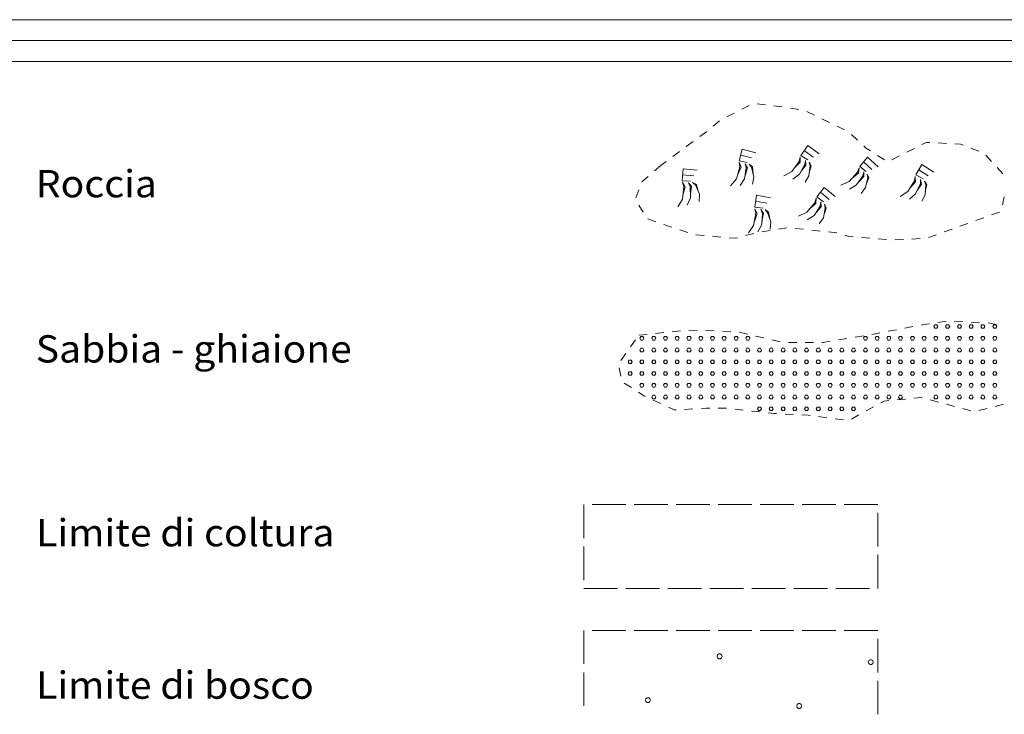
# Model space of a CAD drawing. Extents: x 2590218 to 2595042, y 4499655 to 4503113.
# Drawn here: x 2592756 to 2593049, y 4499873 to 4500080 of the extents above; entities that cross this region are included whole.
import ezdxf

# ---------------------------------------------------------------- set-up
doc = ezdxf.new("R2010")
doc.units = 0
doc.header["$LTSCALE"] = 5
doc.header["$MEASUREMENT"] = 0
doc.linetypes.add('701', pattern=[2.5, 2, -0.5])
for name, color, linetype in [('60600000', 1, 'Continuous'), ('60610000', 1, 'Continuous'), ('60700000', 16, 'Continuous'), ('70100000', 1, '701'), ('A0180000', 2, 'Continuous'), ('C1', 1, 'Continuous'), ('C4', 8, 'Continuous'), ('C6070000', 1, 'Continuous'), ('C7140000', 1, 'Continuous')]:
    doc.layers.add(name, color=color, linetype=linetype)
doc.styles.add('SIMPLEX', font='simplex.shx', dxfattribs={"width": 1.05})

msp = doc.modelspace()

# ---------------------------------------------------------------- linework, layer by layer
at = {"layer": '60600000', "linetype": 'Continuous', "lineweight": 0, "flags": 128}
for points in [[(2592973.06, 4500054.43), (2592970.82, 4500053.32)], [(2592977.88, 4500054.67), (2592975.39, 4500054.98)], [(2592982.84, 4500054.06), (2592980.36, 4500054.37)], [(2592968.58, 4500052.2), (2592966.34, 4500051.09)], [(2592987.77, 4500053.27), (2592985.31, 4500053.67)], [(2592992.43, 4500051.58), (2592990.18, 4500052.67)], [(2592964.2, 4500049.82), (2592962.27, 4500048.24)], [(2592996.93, 4500049.4), (2592994.68, 4500050.49)], [(2593001.43, 4500047.22), (2592999.18, 4500048.31)], [(2592960.33, 4500046.66), (2592960.3, 4500046.63), (2592958.32, 4500045.17)], [(2593005.29, 4500044.12), (2593003.48, 4500045.84)], [(2592956.31, 4500043.69), (2592954.3, 4500042.2)], [(2593009.12, 4500040.94), (2593007.68, 4500041.87), (2593007.11, 4500042.41)], [(2593026.77, 4500043.41), (2593025.82, 4500043.46), (2593024.44, 4500042.77)], [(2593031.76, 4500043.15), (2593029.27, 4500043.28)], [(2593036.7, 4500042.63), (2593035.9, 4500042.93), (2593034.26, 4500043.02)], [(2592952.29, 4500040.72), (2592950.28, 4500039.23)], [(2593013.32, 4500038.22), (2593011.22, 4500039.58)], [(2593017.73, 4500039.4), (2593015.5, 4500038.28)], [(2593022.2, 4500041.64), (2593019.97, 4500040.52)], [(2593041.38, 4500040.87), (2593039.04, 4500041.75)], [(2593045.16, 4500037.8), (2593043.5, 4500039.67)], [(2592946.7, 4500036.58), (2592944.8, 4500034.95)], [(2592948.27, 4500037.74), (2592946.7, 4500036.58)], [(2593048.48, 4500034.06), (2593046.82, 4500035.93)], [(2592942.9, 4500033.32), (2592941.15, 4500031.82), (2592941.08, 4500031.64)], [(2592940.19, 4500029.3), (2592939.3, 4500026.97)], [(2592940.19, 4500024.79), (2592941.48, 4500022.65)], [(2593048.41, 4500024.81), (2593048.93, 4500027.25)], [(2593045.19, 4500021.84), (2593047.55, 4500022.67)], [(2592942.87, 4500020.63), (2592945.23, 4500019.81)], [(2592947.59, 4500018.98), (2592948.71, 4500018.59), (2592949.96, 4500018.18)], [(2593035.77, 4500018.48), (2593038.12, 4500019.33)], [(2593040.48, 4500020.18), (2593041.94, 4500020.71), (2593042.83, 4500021.02)], [(2592952.34, 4500017.4), (2592954.71, 4500016.62)], [(2592957.1, 4500015.91), (2592959.59, 4500015.7)], [(2592971.95, 4500015.69), (2592974.37, 4500016.33)], [(2592976.83, 4500016.79), (2592979.29, 4500017.2)], [(2592981.76, 4500017.61), (2592984.23, 4500018.02)], [(2592986.71, 4500017.83), (2592989.2, 4500017.57)], [(2592991.68, 4500017.3), (2592994.17, 4500017.04)], [(2592996.65, 4500016.78), (2592999.14, 4500016.52)], [(2593001.52, 4500015.8), (2593002.64, 4500015.41), (2593003.95, 4500015.3)], [(2593026.37, 4500015.08), (2593028.72, 4500015.93)], [(2593031.07, 4500016.78), (2593033.42, 4500017.63)], [(2592962.08, 4500015.48), (2592964.57, 4500015.26)], [(2592967.06, 4500015.04), (2592968.87, 4500014.88), (2592969.53, 4500015.06)], [(2593006.45, 4500015.09), (2593008.94, 4500014.88)], [(2593011.43, 4500014.68), (2593013.92, 4500014.47)], [(2593016.41, 4500014.41), (2593018.91, 4500014.54)], [(2593021.41, 4500014.66), (2593023.9, 4500014.79)]]:
    msp.add_lwpolyline(points, dxfattribs=at)
at = {"layer": '60610000', "linetype": 'Continuous', "lineweight": 0, "flags": 128}
for points in [[(2592993.82, 4500040.02), (2592990.45, 4500042.5), (2592988.41, 4500039.56), (2592990.48, 4500038.22)], [(2592974.96, 4500040.33), (2592970.94, 4500041.46), (2592970.06, 4500037.99), (2592972.46, 4500037.46)], [(2592970.49, 4500039.69), (2592973.69, 4500038.8)], [(2592989.41, 4500040.99), (2592992.1, 4500039.03)], [(2592970.04, 4500037.52), (2592970.24, 4500036.16), (2592969.21, 4500032.58), (2592967.49, 4500030.52)], [(2592970.04, 4500037.52), (2592970.6, 4500036.03), (2592969.53, 4500033.7)], [(2592971.82, 4500037.1), (2592972.14, 4500035.9), (2592971.62, 4500032.6), (2592970.3, 4500030.56)], [(2592971.82, 4500037.1), (2592972.48, 4500035.83), (2592971.78, 4500033.63)], [(2592973.03, 4500036.95), (2592973.72, 4500036.07), (2592974.41, 4500033.13), (2592974.02, 4500031)], [(2592973.03, 4500036.95), (2592974.02, 4500036.12), (2592974.2, 4500034.06)], [(2592988.23, 4500039.12), (2592987.94, 4500037.78), (2592985.72, 4500034.79), (2592983.38, 4500033.46)], [(2592989.74, 4500038.1), (2592989.63, 4500036.87), (2592987.98, 4500033.96), (2592986.04, 4500032.51)], [(2592988.23, 4500039.12), (2592988.23, 4500037.53), (2592986.42, 4500035.73)], [(2592989.74, 4500038.1), (2592989.92, 4500036.68), (2592988.5, 4500034.87)], [(2592990.83, 4500037.54), (2592991.16, 4500036.48), (2592990.78, 4500033.48), (2592989.67, 4500031.62)], [(2592990.83, 4500037.54), (2592991.46, 4500036.42), (2592990.9, 4500034.42)], [(2593011.37, 4500036.18), (2593008.28, 4500039), (2593005.94, 4500036.29), (2593007.85, 4500034.74)], [(2593007.08, 4500037.61), (2593009.55, 4500035.38)], [(2593027.97, 4500034.6), (2593024.44, 4500036.84), (2593022.6, 4500033.76), (2593024.76, 4500032.57)], [(2592957.5, 4500035.16), (2592953.34, 4500035.59), (2592953.06, 4500032.02), (2592955.52, 4500031.91)], [(2592953.19, 4500033.76), (2592956.51, 4500033.44)], [(2593005.71, 4500035.87), (2593005.28, 4500034.57), (2593002.76, 4500031.83), (2593000.3, 4500030.75)], [(2593007.11, 4500034.7), (2593006.87, 4500033.49), (2593004.92, 4500030.76), (2593002.84, 4500029.53)], [(2593005.71, 4500035.87), (2593005.54, 4500034.29), (2593003.55, 4500032.69)], [(2593007.11, 4500034.7), (2593007.13, 4500033.27), (2593005.53, 4500031.62)], [(2593008.13, 4500034.02), (2593008.35, 4500032.93), (2593007.66, 4500029.99), (2593006.35, 4500028.26)], [(2593008.13, 4500034.02), (2593008.65, 4500032.84), (2593007.88, 4500030.92)], [(2593023.5, 4500035.27), (2593026.32, 4500033.49)], [(2592953.13, 4500031.55), (2592953.56, 4500030.25), (2592953.16, 4500026.55), (2592951.81, 4500024.22)], [(2592953.13, 4500031.55), (2592953.93, 4500030.18), (2592953.28, 4500027.71)], [(2592954.95, 4500031.44), (2592955.48, 4500030.32), (2592955.52, 4500026.97), (2592954.58, 4500024.74)], [(2592954.95, 4500031.44), (2592955.82, 4500030.3), (2592955.51, 4500028.02)], [(2592956.17, 4500031.5), (2592957, 4500030.76), (2592958.19, 4500027.98), (2592958.17, 4500025.81)], [(2592956.17, 4500031.5), (2592957.29, 4500030.86), (2592957.81, 4500028.85)], [(2593022.45, 4500033.31), (2593022.25, 4500031.96), (2593020.24, 4500028.82), (2593018, 4500027.34)], [(2593024.03, 4500032.4), (2593024, 4500031.17), (2593022.55, 4500028.15), (2593020.72, 4500026.57)], [(2593022.45, 4500033.31), (2593022.56, 4500031.73), (2593020.88, 4500029.8)], [(2593024.03, 4500032.4), (2593024.3, 4500031), (2593023.01, 4500029.09)], [(2593025.16, 4500031.91), (2593025.56, 4500030.88), (2593025.39, 4500027.86), (2593024.4, 4500025.93)], [(2593025.16, 4500031.91), (2593025.87, 4500030.84), (2593025.44, 4500028.81)], [(2592979.35, 4500026.96), (2592975.23, 4500027.71), (2592974.68, 4500024.17), (2592977.13, 4500023.87)], [(2592998.57, 4500027.34), (2592995.36, 4500030.03), (2592993.13, 4500027.23), (2592995.11, 4500025.76)], [(2592994.22, 4500028.6), (2592996.78, 4500026.47)], [(2592974.95, 4500025.9), (2592978.23, 4500025.32)], [(2592992.92, 4500026.8), (2592992.55, 4500025.48), (2592990.14, 4500022.64), (2592987.72, 4500021.47)], [(2592994.37, 4500025.69), (2592994.18, 4500024.47), (2592992.34, 4500021.67), (2592990.31, 4500020.35)], [(2592992.92, 4500026.8), (2592992.82, 4500025.22), (2592990.9, 4500023.53)], [(2592994.37, 4500025.69), (2592994.45, 4500024.26), (2592992.92, 4500022.54)], [(2592995.42, 4500025.06), (2592995.68, 4500023.98), (2592995.11, 4500021.01), (2592993.88, 4500019.22)], [(2592995.42, 4500025.06), (2592995.98, 4500023.9), (2592995.29, 4500021.94)], [(2592974.71, 4500023.7), (2592975.04, 4500022.37), (2592974.35, 4500018.71), (2592972.83, 4500016.49)], [(2592974.71, 4500023.7), (2592975.4, 4500022.27), (2592974.57, 4500019.86)], [(2592976.52, 4500023.45), (2592976.96, 4500022.29), (2592976.74, 4500018.95), (2592975.63, 4500016.8)], [(2592976.52, 4500023.45), (2592977.29, 4500022.25), (2592976.81, 4500020)], [(2592977.74, 4500023.42), (2592978.51, 4500022.61), (2592979.48, 4500019.75), (2592979.29, 4500017.58)], [(2592977.74, 4500023.42), (2592978.8, 4500022.69), (2592979.17, 4500020.65)]]:
    msp.add_lwpolyline(points, dxfattribs=at)
at = {"layer": '60700000', "linetype": 'Continuous', "lineweight": 0, "flags": 128}
for points in [[(2593024.22, 4499989.04), (2593024.81, 4499989.15), (2593026.69, 4499989.44)], [(2593029.16, 4499989.81), (2593031.64, 4499990.18)], [(2593034.13, 4499990.11), (2593036.63, 4499990)], [(2593039.13, 4499989.89), (2593041.62, 4499989.78)], [(2593044.12, 4499989.65), (2593046.58, 4499989.2)], [(2592945.12, 4499986.52), (2592947.6, 4499986.79)], [(2592950.09, 4499987.06), (2592952.57, 4499987.33)], [(2592955.06, 4499987.55), (2592957.56, 4499987.46)], [(2592960.05, 4499987.37), (2592962.55, 4499987.28)], [(2592965.05, 4499987.19), (2592967.55, 4499987.1)], [(2592970.03, 4499986.88), (2592972.47, 4499986.32)], [(2593009.49, 4499986.23), (2593011.95, 4499986.7)], [(2593014.4, 4499987.17), (2593016.86, 4499987.63)], [(2593019.31, 4499988.1), (2593021.77, 4499988.57)], [(2592937.72, 4499982.58), (2592939.17, 4499984.62)], [(2592940.14, 4499985.98), (2592942.63, 4499986.25)], [(2592974.9, 4499985.75), (2592977.33, 4499985.18)], [(2592979.77, 4499984.61), (2592982.2, 4499984.04)], [(2592984.68, 4499983.86), (2592987.18, 4499983.86)], [(2592989.68, 4499983.86), (2592992.18, 4499983.86)], [(2592994.68, 4499983.86), (2592995.08, 4499983.86), (2592997.16, 4499984.2)], [(2592999.62, 4499984.6), (2593002.09, 4499984.99)], [(2593004.56, 4499985.39), (2593007.03, 4499985.79)], [(2592934.81, 4499978.52), (2592936.27, 4499980.55)], [(2592934.8, 4499973.81), (2592934.33, 4499976.27)], [(2592937.94, 4499970.39), (2592935.84, 4499971.74)], [(2592942.18, 4499967.74), (2592941.66, 4499967.99), (2592940.04, 4499969.03)], [(2592946.71, 4499965.63), (2592944.45, 4499966.68)], [(2593014.58, 4499966.53), (2593013.22, 4499966.4), (2593012.22, 4499965.85)], [(2593019.55, 4499967), (2593017.07, 4499966.77)], [(2593024.52, 4499967.4), (2593024.31, 4499967.46), (2593022.04, 4499967.24)], [(2593029.35, 4499966.09), (2593026.94, 4499966.74)], [(2592951.3, 4499963.78), (2592950.73, 4499963.75), (2592948.98, 4499964.57)], [(2592956.29, 4499964.06), (2592953.79, 4499963.92)], [(2592961.28, 4499964.28), (2592960.3, 4499964.28), (2592958.78, 4499964.2)], [(2592966.28, 4499964.24), (2592965.85, 4499964.28), (2592963.78, 4499964.28)], [(2592971.25, 4499963.7), (2592968.76, 4499963.97)], [(2592976.22, 4499963.16), (2592973.73, 4499963.43)], [(2593010.03, 4499964.65), (2593007.84, 4499963.44)], [(2593034.18, 4499964.78), (2593031.76, 4499965.44)], [(2593039, 4499963.47), (2593036.59, 4499964.13)], [(2593043.85, 4499964.2), (2593041.42, 4499963.6)], [(2593048.7, 4499965.42), (2593046.27, 4499964.81)], [(2592981.19, 4499962.66), (2592980.46, 4499962.69), (2592978.71, 4499962.89)], [(2592986.19, 4499962.39), (2592983.69, 4499962.52)], [(2592991.18, 4499962.08), (2592990.54, 4499962.17), (2592988.68, 4499962.26)], [(2592996.13, 4499961.43), (2592993.65, 4499961.76)], [(2593001.09, 4499960.78), (2592998.61, 4499961.11)], [(2593005.65, 4499962.24), (2593003.46, 4499961.03)]]:
    msp.add_lwpolyline(points, dxfattribs=at)
at = {"layer": '70100000', "linetype": 'Continuous', "lineweight": 0, "flags": 128}
for points in [[(2592923.79, 4499935.58), (2592923.79, 4499925.57)], [(2592936.29, 4499935.58), (2592926.29, 4499935.58)], [(2592948.79, 4499935.58), (2592938.79, 4499935.58)], [(2592961.29, 4499935.58), (2592951.29, 4499935.58)], [(2592973.79, 4499935.58), (2592963.79, 4499935.58)], [(2592986.29, 4499935.58), (2592976.29, 4499935.58)], [(2592998.79, 4499935.58), (2592988.79, 4499935.58)], [(2593011.29, 4499935.58), (2593011.29, 4499935.58), (2593001.29, 4499935.58)], [(2593011.29, 4499923.08), (2593011.29, 4499933.08)], [(2592923.79, 4499923.07), (2592923.79, 4499913.07)], [(2593011.29, 4499910.58), (2593011.29, 4499910.58), (2593011.29, 4499920.58)], [(2592923.79, 4499910.57), (2592923.79, 4499910.58), (2592933.79, 4499910.58)], [(2592936.29, 4499910.58), (2592946.29, 4499910.58)], [(2592948.79, 4499910.58), (2592958.79, 4499910.58)], [(2592961.29, 4499910.58), (2592971.29, 4499910.58)], [(2592973.79, 4499910.58), (2592983.79, 4499910.58)], [(2592986.29, 4499910.58), (2592996.29, 4499910.58)], [(2592998.79, 4499910.58), (2593008.79, 4499910.58)], [(2592923.79, 4499898.08), (2592923.79, 4499888.07)], [(2592936.29, 4499898.08), (2592926.29, 4499898.08)], [(2592948.79, 4499898.08), (2592938.79, 4499898.08)], [(2592961.29, 4499898.08), (2592951.29, 4499898.08)], [(2592973.79, 4499898.08), (2592963.79, 4499898.08)], [(2592986.29, 4499898.08), (2592976.29, 4499898.08)], [(2592998.79, 4499898.08), (2592988.79, 4499898.08)], [(2593011.29, 4499898.08), (2593011.29, 4499898.08), (2593001.29, 4499898.08)], [(2593011.29, 4499885.58), (2593011.29, 4499895.58)], [(2592923.79, 4499885.57), (2592923.79, 4499875.57)], [(2593011.29, 4499873.08), (2593011.29, 4499883.08)]]:
    msp.add_lwpolyline(points, dxfattribs=at)
at = {"layer": 'C1', "linetype": 'Continuous', "lineweight": 0}
for p, q in [((2590324, 4500080), (2593979.2, 4500080)), ((2590311.5, 4500067.5), (2593991.7, 4500067.5))]:
    msp.add_line(p, q, dxfattribs=at)
at = {"layer": 'C4', "linetype": 'Continuous', "lineweight": 0}
msp.add_line((2590317.75, 4500073.75), (2593985.45, 4500073.75), dxfattribs=at)
at = {"layer": 'C6070000', "linetype": 'Continuous', "lineweight": 0, "flags": 128}
for points in [[(2593029.2, 4499988.58), (2593028.9, 4499989.1), (2593028.3, 4499989.1), (2593028, 4499988.58), (2593028.3, 4499988.06), (2593028.9, 4499988.06), (2593029.2, 4499988.58)], [(2593032.7, 4499988.58), (2593032.4, 4499989.1), (2593031.8, 4499989.1), (2593031.5, 4499988.58), (2593031.8, 4499988.06), (2593032.4, 4499988.06), (2593032.7, 4499988.58)], [(2593036.2, 4499988.58), (2593035.9, 4499989.1), (2593035.3, 4499989.1), (2593035, 4499988.58), (2593035.3, 4499988.06), (2593035.9, 4499988.06), (2593036.2, 4499988.58)], [(2593039.7, 4499988.58), (2593039.4, 4499989.1), (2593038.8, 4499989.1), (2593038.5, 4499988.58), (2593038.8, 4499988.06), (2593039.4, 4499988.06), (2593039.7, 4499988.58)], [(2593043.2, 4499988.58), (2593042.9, 4499989.1), (2593042.3, 4499989.1), (2593042, 4499988.58), (2593042.3, 4499988.06), (2593042.9, 4499988.06), (2593043.2, 4499988.58)], [(2593046.7, 4499988.58), (2593046.4, 4499989.1), (2593045.8, 4499989.1), (2593045.5, 4499988.58), (2593045.8, 4499988.06), (2593046.4, 4499988.06), (2593046.7, 4499988.58)], [(2592941.7, 4499985.08), (2592941.4, 4499985.6), (2592940.8, 4499985.6), (2592940.5, 4499985.08), (2592940.8, 4499984.56), (2592941.4, 4499984.56), (2592941.7, 4499985.08)], [(2592945.2, 4499985.08), (2592944.9, 4499985.6), (2592944.3, 4499985.6), (2592944, 4499985.08), (2592944.3, 4499984.56), (2592944.9, 4499984.56), (2592945.2, 4499985.08)], [(2592948.7, 4499985.08), (2592948.4, 4499985.6), (2592947.8, 4499985.6), (2592947.5, 4499985.08), (2592947.8, 4499984.56), (2592948.4, 4499984.56), (2592948.7, 4499985.08)], [(2592952.2, 4499985.08), (2592951.9, 4499985.6), (2592951.3, 4499985.6), (2592951, 4499985.08), (2592951.3, 4499984.56), (2592951.9, 4499984.56), (2592952.2, 4499985.08)], [(2592955.7, 4499985.08), (2592955.4, 4499985.6), (2592954.8, 4499985.6), (2592954.5, 4499985.08), (2592954.8, 4499984.56), (2592955.4, 4499984.56), (2592955.7, 4499985.08)], [(2592959.2, 4499985.08), (2592958.9, 4499985.6), (2592958.3, 4499985.6), (2592958, 4499985.08), (2592958.3, 4499984.56), (2592958.9, 4499984.56), (2592959.2, 4499985.08)], [(2592962.7, 4499985.08), (2592962.4, 4499985.6), (2592961.8, 4499985.6), (2592961.5, 4499985.08), (2592961.8, 4499984.56), (2592962.4, 4499984.56), (2592962.7, 4499985.08)], [(2592966.2, 4499985.08), (2592965.9, 4499985.6), (2592965.3, 4499985.6), (2592965, 4499985.08), (2592965.3, 4499984.56), (2592965.9, 4499984.56), (2592966.2, 4499985.08)], [(2592969.7, 4499985.08), (2592969.4, 4499985.6), (2592968.8, 4499985.6), (2592968.5, 4499985.08), (2592968.8, 4499984.56), (2592969.4, 4499984.56), (2592969.7, 4499985.08)], [(2592973.2, 4499985.08), (2592972.9, 4499985.6), (2592972.3, 4499985.6), (2592972, 4499985.08), (2592972.3, 4499984.56), (2592972.9, 4499984.56), (2592973.2, 4499985.08)], [(2593008.2, 4499985.08), (2593007.9, 4499985.6), (2593007.3, 4499985.6), (2593007, 4499985.08), (2593007.3, 4499984.56), (2593007.9, 4499984.56), (2593008.2, 4499985.08)], [(2593011.7, 4499985.08), (2593011.4, 4499985.6), (2593010.8, 4499985.6), (2593010.5, 4499985.08), (2593010.8, 4499984.56), (2593011.4, 4499984.56), (2593011.7, 4499985.08)], [(2593015.2, 4499985.08), (2593014.9, 4499985.6), (2593014.3, 4499985.6), (2593014, 4499985.08), (2593014.3, 4499984.56), (2593014.9, 4499984.56), (2593015.2, 4499985.08)], [(2593018.7, 4499985.08), (2593018.4, 4499985.6), (2593017.8, 4499985.6), (2593017.5, 4499985.08), (2593017.8, 4499984.56), (2593018.4, 4499984.56), (2593018.7, 4499985.08)], [(2593022.2, 4499985.08), (2593021.9, 4499985.6), (2593021.3, 4499985.6), (2593021, 4499985.08), (2593021.3, 4499984.56), (2593021.9, 4499984.56), (2593022.2, 4499985.08)], [(2593025.7, 4499985.08), (2593025.4, 4499985.6), (2593024.8, 4499985.6), (2593024.5, 4499985.08), (2593024.8, 4499984.56), (2593025.4, 4499984.56), (2593025.7, 4499985.08)], [(2593029.2, 4499985.08), (2593028.9, 4499985.6), (2593028.3, 4499985.6), (2593028, 4499985.08), (2593028.3, 4499984.56), (2593028.9, 4499984.56), (2593029.2, 4499985.08)], [(2593032.7, 4499985.08), (2593032.4, 4499985.6), (2593031.8, 4499985.6), (2593031.5, 4499985.08), (2593031.8, 4499984.56), (2593032.4, 4499984.56), (2593032.7, 4499985.08)], [(2593036.2, 4499985.08), (2593035.9, 4499985.6), (2593035.3, 4499985.6), (2593035, 4499985.08), (2593035.3, 4499984.56), (2593035.9, 4499984.56), (2593036.2, 4499985.08)], [(2593039.7, 4499985.08), (2593039.4, 4499985.6), (2593038.8, 4499985.6), (2593038.5, 4499985.08), (2593038.8, 4499984.56), (2593039.4, 4499984.56), (2593039.7, 4499985.08)], [(2593043.2, 4499985.08), (2593042.9, 4499985.6), (2593042.3, 4499985.6), (2593042, 4499985.08), (2593042.3, 4499984.56), (2593042.9, 4499984.56), (2593043.2, 4499985.08)], [(2593046.7, 4499985.08), (2593046.4, 4499985.6), (2593045.8, 4499985.6), (2593045.5, 4499985.08), (2593045.8, 4499984.56), (2593046.4, 4499984.56), (2593046.7, 4499985.08)], [(2592941.7, 4499981.58), (2592941.4, 4499982.1), (2592940.8, 4499982.1), (2592940.5, 4499981.58), (2592940.8, 4499981.06), (2592941.4, 4499981.06), (2592941.7, 4499981.58)], [(2592945.2, 4499981.58), (2592944.9, 4499982.1), (2592944.3, 4499982.1), (2592944, 4499981.58), (2592944.3, 4499981.06), (2592944.9, 4499981.06), (2592945.2, 4499981.58)], [(2592948.7, 4499981.58), (2592948.4, 4499982.1), (2592947.8, 4499982.1), (2592947.5, 4499981.58), (2592947.8, 4499981.06), (2592948.4, 4499981.06), (2592948.7, 4499981.58)], [(2592952.2, 4499981.58), (2592951.9, 4499982.1), (2592951.3, 4499982.1), (2592951, 4499981.58), (2592951.3, 4499981.06), (2592951.9, 4499981.06), (2592952.2, 4499981.58)], [(2592955.7, 4499981.58), (2592955.4, 4499982.1), (2592954.8, 4499982.1), (2592954.5, 4499981.58), (2592954.8, 4499981.06), (2592955.4, 4499981.06), (2592955.7, 4499981.58)], [(2592959.2, 4499981.58), (2592958.9, 4499982.1), (2592958.3, 4499982.1), (2592958, 4499981.58), (2592958.3, 4499981.06), (2592958.9, 4499981.06), (2592959.2, 4499981.58)], [(2592962.7, 4499981.58), (2592962.4, 4499982.1), (2592961.8, 4499982.1), (2592961.5, 4499981.58), (2592961.8, 4499981.06), (2592962.4, 4499981.06), (2592962.7, 4499981.58)], [(2592966.2, 4499981.58), (2592965.9, 4499982.1), (2592965.3, 4499982.1), (2592965, 4499981.58), (2592965.3, 4499981.06), (2592965.9, 4499981.06), (2592966.2, 4499981.58)], [(2592969.7, 4499981.58), (2592969.4, 4499982.1), (2592968.8, 4499982.1), (2592968.5, 4499981.58), (2592968.8, 4499981.06), (2592969.4, 4499981.06), (2592969.7, 4499981.58)], [(2592973.2, 4499981.58), (2592972.9, 4499982.1), (2592972.3, 4499982.1), (2592972, 4499981.58), (2592972.3, 4499981.06), (2592972.9, 4499981.06), (2592973.2, 4499981.58)], [(2592976.7, 4499981.58), (2592976.4, 4499982.1), (2592975.8, 4499982.1), (2592975.5, 4499981.58), (2592975.8, 4499981.06), (2592976.4, 4499981.06), (2592976.7, 4499981.58)], [(2592980.2, 4499981.58), (2592979.9, 4499982.1), (2592979.3, 4499982.1), (2592979, 4499981.58), (2592979.3, 4499981.06), (2592979.9, 4499981.06), (2592980.2, 4499981.58)], [(2592983.7, 4499981.58), (2592983.4, 4499982.1), (2592982.8, 4499982.1), (2592982.5, 4499981.58), (2592982.8, 4499981.06), (2592983.4, 4499981.06), (2592983.7, 4499981.58)], [(2592987.2, 4499981.58), (2592986.9, 4499982.1), (2592986.3, 4499982.1), (2592986, 4499981.58), (2592986.3, 4499981.06), (2592986.9, 4499981.06), (2592987.2, 4499981.58)], [(2592990.7, 4499981.58), (2592990.4, 4499982.1), (2592989.8, 4499982.1), (2592989.5, 4499981.58), (2592989.8, 4499981.06), (2592990.4, 4499981.06), (2592990.7, 4499981.58)], [(2592994.2, 4499981.58), (2592993.9, 4499982.1), (2592993.3, 4499982.1), (2592993, 4499981.58), (2592993.3, 4499981.06), (2592993.9, 4499981.06), (2592994.2, 4499981.58)], [(2592997.7, 4499981.58), (2592997.4, 4499982.1), (2592996.8, 4499982.1), (2592996.5, 4499981.58), (2592996.8, 4499981.06), (2592997.4, 4499981.06), (2592997.7, 4499981.58)], [(2593001.2, 4499981.58), (2593000.9, 4499982.1), (2593000.3, 4499982.1), (2593000, 4499981.58), (2593000.3, 4499981.06), (2593000.9, 4499981.06), (2593001.2, 4499981.58)], [(2593004.7, 4499981.58), (2593004.4, 4499982.1), (2593003.8, 4499982.1), (2593003.5, 4499981.58), (2593003.8, 4499981.06), (2593004.4, 4499981.06), (2593004.7, 4499981.58)], [(2593008.2, 4499981.58), (2593007.9, 4499982.1), (2593007.3, 4499982.1), (2593007, 4499981.58), (2593007.3, 4499981.06), (2593007.9, 4499981.06), (2593008.2, 4499981.58)], [(2593011.7, 4499981.58), (2593011.4, 4499982.1), (2593010.8, 4499982.1), (2593010.5, 4499981.58), (2593010.8, 4499981.06), (2593011.4, 4499981.06), (2593011.7, 4499981.58)], [(2593015.2, 4499981.58), (2593014.9, 4499982.1), (2593014.3, 4499982.1), (2593014, 4499981.58), (2593014.3, 4499981.06), (2593014.9, 4499981.06), (2593015.2, 4499981.58)], [(2593018.7, 4499981.58), (2593018.4, 4499982.1), (2593017.8, 4499982.1), (2593017.5, 4499981.58), (2593017.8, 4499981.06), (2593018.4, 4499981.06), (2593018.7, 4499981.58)], [(2593022.2, 4499981.58), (2593021.9, 4499982.1), (2593021.3, 4499982.1), (2593021, 4499981.58), (2593021.3, 4499981.06), (2593021.9, 4499981.06), (2593022.2, 4499981.58)], [(2593025.7, 4499981.58), (2593025.4, 4499982.1), (2593024.8, 4499982.1), (2593024.5, 4499981.58), (2593024.8, 4499981.06), (2593025.4, 4499981.06), (2593025.7, 4499981.58)], [(2593029.2, 4499981.58), (2593028.9, 4499982.1), (2593028.3, 4499982.1), (2593028, 4499981.58), (2593028.3, 4499981.06), (2593028.9, 4499981.06), (2593029.2, 4499981.58)], [(2593032.7, 4499981.58), (2593032.4, 4499982.1), (2593031.8, 4499982.1), (2593031.5, 4499981.58), (2593031.8, 4499981.06), (2593032.4, 4499981.06), (2593032.7, 4499981.58)], [(2593036.2, 4499981.58), (2593035.9, 4499982.1), (2593035.3, 4499982.1), (2593035, 4499981.58), (2593035.3, 4499981.06), (2593035.9, 4499981.06), (2593036.2, 4499981.58)], [(2593039.7, 4499981.58), (2593039.4, 4499982.1), (2593038.8, 4499982.1), (2593038.5, 4499981.58), (2593038.8, 4499981.06), (2593039.4, 4499981.06), (2593039.7, 4499981.58)], [(2593043.2, 4499981.58), (2593042.9, 4499982.1), (2593042.3, 4499982.1), (2593042, 4499981.58), (2593042.3, 4499981.06), (2593042.9, 4499981.06), (2593043.2, 4499981.58)], [(2593046.7, 4499981.58), (2593046.4, 4499982.1), (2593045.8, 4499982.1), (2593045.5, 4499981.58), (2593045.8, 4499981.06), (2593046.4, 4499981.06), (2593046.7, 4499981.58)], [(2592938.2, 4499978.08), (2592937.9, 4499978.6), (2592937.3, 4499978.6), (2592937, 4499978.08), (2592937.3, 4499977.56), (2592937.9, 4499977.56), (2592938.2, 4499978.08)], [(2592941.7, 4499978.08), (2592941.4, 4499978.6), (2592940.8, 4499978.6), (2592940.5, 4499978.08), (2592940.8, 4499977.56), (2592941.4, 4499977.56), (2592941.7, 4499978.08)], [(2592945.2, 4499978.08), (2592944.9, 4499978.6), (2592944.3, 4499978.6), (2592944, 4499978.08), (2592944.3, 4499977.56), (2592944.9, 4499977.56), (2592945.2, 4499978.08)], [(2592948.7, 4499978.08), (2592948.4, 4499978.6), (2592947.8, 4499978.6), (2592947.5, 4499978.08), (2592947.8, 4499977.56), (2592948.4, 4499977.56), (2592948.7, 4499978.08)], [(2592952.2, 4499978.08), (2592951.9, 4499978.6), (2592951.3, 4499978.6), (2592951, 4499978.08), (2592951.3, 4499977.56), (2592951.9, 4499977.56), (2592952.2, 4499978.08)], [(2592955.7, 4499978.08), (2592955.4, 4499978.6), (2592954.8, 4499978.6), (2592954.5, 4499978.08), (2592954.8, 4499977.56), (2592955.4, 4499977.56), (2592955.7, 4499978.08)], [(2592959.2, 4499978.08), (2592958.9, 4499978.6), (2592958.3, 4499978.6), (2592958, 4499978.08), (2592958.3, 4499977.56), (2592958.9, 4499977.56), (2592959.2, 4499978.08)], [(2592962.7, 4499978.08), (2592962.4, 4499978.6), (2592961.8, 4499978.6), (2592961.5, 4499978.08), (2592961.8, 4499977.56), (2592962.4, 4499977.56), (2592962.7, 4499978.08)], [(2592966.2, 4499978.08), (2592965.9, 4499978.6), (2592965.3, 4499978.6), (2592965, 4499978.08), (2592965.3, 4499977.56), (2592965.9, 4499977.56), (2592966.2, 4499978.08)], [(2592969.7, 4499978.08), (2592969.4, 4499978.6), (2592968.8, 4499978.6), (2592968.5, 4499978.08), (2592968.8, 4499977.56), (2592969.4, 4499977.56), (2592969.7, 4499978.08)], [(2592973.2, 4499978.08), (2592972.9, 4499978.6), (2592972.3, 4499978.6), (2592972, 4499978.08), (2592972.3, 4499977.56), (2592972.9, 4499977.56), (2592973.2, 4499978.08)], [(2592976.7, 4499978.08), (2592976.4, 4499978.6), (2592975.8, 4499978.6), (2592975.5, 4499978.08), (2592975.8, 4499977.56), (2592976.4, 4499977.56), (2592976.7, 4499978.08)], [(2592980.2, 4499978.08), (2592979.9, 4499978.6), (2592979.3, 4499978.6), (2592979, 4499978.08), (2592979.3, 4499977.56), (2592979.9, 4499977.56), (2592980.2, 4499978.08)], [(2592983.7, 4499978.08), (2592983.4, 4499978.6), (2592982.8, 4499978.6), (2592982.5, 4499978.08), (2592982.8, 4499977.56), (2592983.4, 4499977.56), (2592983.7, 4499978.08)], [(2592987.2, 4499978.08), (2592986.9, 4499978.6), (2592986.3, 4499978.6), (2592986, 4499978.08), (2592986.3, 4499977.56), (2592986.9, 4499977.56), (2592987.2, 4499978.08)], [(2592990.7, 4499978.08), (2592990.4, 4499978.6), (2592989.8, 4499978.6), (2592989.5, 4499978.08), (2592989.8, 4499977.56), (2592990.4, 4499977.56), (2592990.7, 4499978.08)], [(2592994.2, 4499978.08), (2592993.9, 4499978.6), (2592993.3, 4499978.6), (2592993, 4499978.08), (2592993.3, 4499977.56), (2592993.9, 4499977.56), (2592994.2, 4499978.08)], [(2592997.7, 4499978.08), (2592997.4, 4499978.6), (2592996.8, 4499978.6), (2592996.5, 4499978.08), (2592996.8, 4499977.56), (2592997.4, 4499977.56), (2592997.7, 4499978.08)], [(2593001.2, 4499978.08), (2593000.9, 4499978.6), (2593000.3, 4499978.6), (2593000, 4499978.08), (2593000.3, 4499977.56), (2593000.9, 4499977.56), (2593001.2, 4499978.08)], [(2593004.7, 4499978.08), (2593004.4, 4499978.6), (2593003.8, 4499978.6), (2593003.5, 4499978.08), (2593003.8, 4499977.56), (2593004.4, 4499977.56), (2593004.7, 4499978.08)], [(2593008.2, 4499978.08), (2593007.9, 4499978.6), (2593007.3, 4499978.6), (2593007, 4499978.08), (2593007.3, 4499977.56), (2593007.9, 4499977.56), (2593008.2, 4499978.08)], [(2593011.7, 4499978.08), (2593011.4, 4499978.6), (2593010.8, 4499978.6), (2593010.5, 4499978.08), (2593010.8, 4499977.56), (2593011.4, 4499977.56), (2593011.7, 4499978.08)], [(2593015.2, 4499978.08), (2593014.9, 4499978.6), (2593014.3, 4499978.6), (2593014, 4499978.08), (2593014.3, 4499977.56), (2593014.9, 4499977.56), (2593015.2, 4499978.08)], [(2593018.7, 4499978.08), (2593018.4, 4499978.6), (2593017.8, 4499978.6), (2593017.5, 4499978.08), (2593017.8, 4499977.56), (2593018.4, 4499977.56), (2593018.7, 4499978.08)], [(2593022.2, 4499978.08), (2593021.9, 4499978.6), (2593021.3, 4499978.6), (2593021, 4499978.08), (2593021.3, 4499977.56), (2593021.9, 4499977.56), (2593022.2, 4499978.08)], [(2593025.7, 4499978.08), (2593025.4, 4499978.6), (2593024.8, 4499978.6), (2593024.5, 4499978.08), (2593024.8, 4499977.56), (2593025.4, 4499977.56), (2593025.7, 4499978.08)], [(2593029.2, 4499978.08), (2593028.9, 4499978.6), (2593028.3, 4499978.6), (2593028, 4499978.08), (2593028.3, 4499977.56), (2593028.9, 4499977.56), (2593029.2, 4499978.08)], [(2593032.7, 4499978.08), (2593032.4, 4499978.6), (2593031.8, 4499978.6), (2593031.5, 4499978.08), (2593031.8, 4499977.56), (2593032.4, 4499977.56), (2593032.7, 4499978.08)], [(2593036.2, 4499978.08), (2593035.9, 4499978.6), (2593035.3, 4499978.6), (2593035, 4499978.08), (2593035.3, 4499977.56), (2593035.9, 4499977.56), (2593036.2, 4499978.08)], [(2593039.7, 4499978.08), (2593039.4, 4499978.6), (2593038.8, 4499978.6), (2593038.5, 4499978.08), (2593038.8, 4499977.56), (2593039.4, 4499977.56), (2593039.7, 4499978.08)], [(2593043.2, 4499978.08), (2593042.9, 4499978.6), (2593042.3, 4499978.6), (2593042, 4499978.08), (2593042.3, 4499977.56), (2593042.9, 4499977.56), (2593043.2, 4499978.08)], [(2593046.7, 4499978.08), (2593046.4, 4499978.6), (2593045.8, 4499978.6), (2593045.5, 4499978.08), (2593045.8, 4499977.56), (2593046.4, 4499977.56), (2593046.7, 4499978.08)], [(2592938.2, 4499974.58), (2592937.9, 4499975.1), (2592937.3, 4499975.1), (2592937, 4499974.58), (2592937.3, 4499974.06), (2592937.9, 4499974.06), (2592938.2, 4499974.58)], [(2592941.7, 4499974.58), (2592941.4, 4499975.1), (2592940.8, 4499975.1), (2592940.5, 4499974.58), (2592940.8, 4499974.06), (2592941.4, 4499974.06), (2592941.7, 4499974.58)], [(2592945.2, 4499974.58), (2592944.9, 4499975.1), (2592944.3, 4499975.1), (2592944, 4499974.58), (2592944.3, 4499974.06), (2592944.9, 4499974.06), (2592945.2, 4499974.58)], [(2592948.7, 4499974.58), (2592948.4, 4499975.1), (2592947.8, 4499975.1), (2592947.5, 4499974.58), (2592947.8, 4499974.06), (2592948.4, 4499974.06), (2592948.7, 4499974.58)], [(2592952.2, 4499974.58), (2592951.9, 4499975.1), (2592951.3, 4499975.1), (2592951, 4499974.58), (2592951.3, 4499974.06), (2592951.9, 4499974.06), (2592952.2, 4499974.58)], [(2592955.7, 4499974.58), (2592955.4, 4499975.1), (2592954.8, 4499975.1), (2592954.5, 4499974.58), (2592954.8, 4499974.06), (2592955.4, 4499974.06), (2592955.7, 4499974.58)], [(2592959.2, 4499974.58), (2592958.9, 4499975.1), (2592958.3, 4499975.1), (2592958, 4499974.58), (2592958.3, 4499974.06), (2592958.9, 4499974.06), (2592959.2, 4499974.58)], [(2592962.7, 4499974.58), (2592962.4, 4499975.1), (2592961.8, 4499975.1), (2592961.5, 4499974.58), (2592961.8, 4499974.06), (2592962.4, 4499974.06), (2592962.7, 4499974.58)], [(2592966.2, 4499974.58), (2592965.9, 4499975.1), (2592965.3, 4499975.1), (2592965, 4499974.58), (2592965.3, 4499974.06), (2592965.9, 4499974.06), (2592966.2, 4499974.58)], [(2592969.7, 4499974.58), (2592969.4, 4499975.1), (2592968.8, 4499975.1), (2592968.5, 4499974.58), (2592968.8, 4499974.06), (2592969.4, 4499974.06), (2592969.7, 4499974.58)], [(2592973.2, 4499974.58), (2592972.9, 4499975.1), (2592972.3, 4499975.1), (2592972, 4499974.58), (2592972.3, 4499974.06), (2592972.9, 4499974.06), (2592973.2, 4499974.58)], [(2592976.7, 4499974.58), (2592976.4, 4499975.1), (2592975.8, 4499975.1), (2592975.5, 4499974.58), (2592975.8, 4499974.06), (2592976.4, 4499974.06), (2592976.7, 4499974.58)], [(2592980.2, 4499974.58), (2592979.9, 4499975.1), (2592979.3, 4499975.1), (2592979, 4499974.58), (2592979.3, 4499974.06), (2592979.9, 4499974.06), (2592980.2, 4499974.58)], [(2592983.7, 4499974.58), (2592983.4, 4499975.1), (2592982.8, 4499975.1), (2592982.5, 4499974.58), (2592982.8, 4499974.06), (2592983.4, 4499974.06), (2592983.7, 4499974.58)], [(2592987.2, 4499974.58), (2592986.9, 4499975.1), (2592986.3, 4499975.1), (2592986, 4499974.58), (2592986.3, 4499974.06), (2592986.9, 4499974.06), (2592987.2, 4499974.58)], [(2592990.7, 4499974.58), (2592990.4, 4499975.1), (2592989.8, 4499975.1), (2592989.5, 4499974.58), (2592989.8, 4499974.06), (2592990.4, 4499974.06), (2592990.7, 4499974.58)], [(2592994.2, 4499974.58), (2592993.9, 4499975.1), (2592993.3, 4499975.1), (2592993, 4499974.58), (2592993.3, 4499974.06), (2592993.9, 4499974.06), (2592994.2, 4499974.58)], [(2592997.7, 4499974.58), (2592997.4, 4499975.1), (2592996.8, 4499975.1), (2592996.5, 4499974.58), (2592996.8, 4499974.06), (2592997.4, 4499974.06), (2592997.7, 4499974.58)], [(2593001.2, 4499974.58), (2593000.9, 4499975.1), (2593000.3, 4499975.1), (2593000, 4499974.58), (2593000.3, 4499974.06), (2593000.9, 4499974.06), (2593001.2, 4499974.58)], [(2593004.7, 4499974.58), (2593004.4, 4499975.1), (2593003.8, 4499975.1), (2593003.5, 4499974.58), (2593003.8, 4499974.06), (2593004.4, 4499974.06), (2593004.7, 4499974.58)], [(2593008.2, 4499974.58), (2593007.9, 4499975.1), (2593007.3, 4499975.1), (2593007, 4499974.58), (2593007.3, 4499974.06), (2593007.9, 4499974.06), (2593008.2, 4499974.58)], [(2593011.7, 4499974.58), (2593011.4, 4499975.1), (2593010.8, 4499975.1), (2593010.5, 4499974.58), (2593010.8, 4499974.06), (2593011.4, 4499974.06), (2593011.7, 4499974.58)], [(2593015.2, 4499974.58), (2593014.9, 4499975.1), (2593014.3, 4499975.1), (2593014, 4499974.58), (2593014.3, 4499974.06), (2593014.9, 4499974.06), (2593015.2, 4499974.58)], [(2593018.7, 4499974.58), (2593018.4, 4499975.1), (2593017.8, 4499975.1), (2593017.5, 4499974.58), (2593017.8, 4499974.06), (2593018.4, 4499974.06), (2593018.7, 4499974.58)], [(2593022.2, 4499974.58), (2593021.9, 4499975.1), (2593021.3, 4499975.1), (2593021, 4499974.58), (2593021.3, 4499974.06), (2593021.9, 4499974.06), (2593022.2, 4499974.58)], [(2593025.7, 4499974.58), (2593025.4, 4499975.1), (2593024.8, 4499975.1), (2593024.5, 4499974.58), (2593024.8, 4499974.06), (2593025.4, 4499974.06), (2593025.7, 4499974.58)], [(2593029.2, 4499974.58), (2593028.9, 4499975.1), (2593028.3, 4499975.1), (2593028, 4499974.58), (2593028.3, 4499974.06), (2593028.9, 4499974.06), (2593029.2, 4499974.58)], [(2593032.7, 4499974.58), (2593032.4, 4499975.1), (2593031.8, 4499975.1), (2593031.5, 4499974.58), (2593031.8, 4499974.06), (2593032.4, 4499974.06), (2593032.7, 4499974.58)], [(2593036.2, 4499974.58), (2593035.9, 4499975.1), (2593035.3, 4499975.1), (2593035, 4499974.58), (2593035.3, 4499974.06), (2593035.9, 4499974.06), (2593036.2, 4499974.58)], [(2593039.7, 4499974.58), (2593039.4, 4499975.1), (2593038.8, 4499975.1), (2593038.5, 4499974.58), (2593038.8, 4499974.06), (2593039.4, 4499974.06), (2593039.7, 4499974.58)], [(2593043.2, 4499974.58), (2593042.9, 4499975.1), (2593042.3, 4499975.1), (2593042, 4499974.58), (2593042.3, 4499974.06), (2593042.9, 4499974.06), (2593043.2, 4499974.58)], [(2593046.7, 4499974.58), (2593046.4, 4499975.1), (2593045.8, 4499975.1), (2593045.5, 4499974.58), (2593045.8, 4499974.06), (2593046.4, 4499974.06), (2593046.7, 4499974.58)], [(2592941.7, 4499971.08), (2592941.4, 4499971.6), (2592940.8, 4499971.6), (2592940.5, 4499971.08), (2592940.8, 4499970.56), (2592941.4, 4499970.56), (2592941.7, 4499971.08)], [(2592945.2, 4499971.08), (2592944.9, 4499971.6), (2592944.3, 4499971.6), (2592944, 4499971.08), (2592944.3, 4499970.56), (2592944.9, 4499970.56), (2592945.2, 4499971.08)], [(2592948.7, 4499971.08), (2592948.4, 4499971.6), (2592947.8, 4499971.6), (2592947.5, 4499971.08), (2592947.8, 4499970.56), (2592948.4, 4499970.56), (2592948.7, 4499971.08)], [(2592952.2, 4499971.08), (2592951.9, 4499971.6), (2592951.3, 4499971.6), (2592951, 4499971.08), (2592951.3, 4499970.56), (2592951.9, 4499970.56), (2592952.2, 4499971.08)], [(2592955.7, 4499971.08), (2592955.4, 4499971.6), (2592954.8, 4499971.6), (2592954.5, 4499971.08), (2592954.8, 4499970.56), (2592955.4, 4499970.56), (2592955.7, 4499971.08)], [(2592959.2, 4499971.08), (2592958.9, 4499971.6), (2592958.3, 4499971.6), (2592958, 4499971.08), (2592958.3, 4499970.56), (2592958.9, 4499970.56), (2592959.2, 4499971.08)], [(2592962.7, 4499971.08), (2592962.4, 4499971.6), (2592961.8, 4499971.6), (2592961.5, 4499971.08), (2592961.8, 4499970.56), (2592962.4, 4499970.56), (2592962.7, 4499971.08)], [(2592966.2, 4499971.08), (2592965.9, 4499971.6), (2592965.3, 4499971.6), (2592965, 4499971.08), (2592965.3, 4499970.56), (2592965.9, 4499970.56), (2592966.2, 4499971.08)], [(2592969.7, 4499971.08), (2592969.4, 4499971.6), (2592968.8, 4499971.6), (2592968.5, 4499971.08), (2592968.8, 4499970.56), (2592969.4, 4499970.56), (2592969.7, 4499971.08)], [(2592973.2, 4499971.08), (2592972.9, 4499971.6), (2592972.3, 4499971.6), (2592972, 4499971.08), (2592972.3, 4499970.56), (2592972.9, 4499970.56), (2592973.2, 4499971.08)], [(2592976.7, 4499971.08), (2592976.4, 4499971.6), (2592975.8, 4499971.6), (2592975.5, 4499971.08), (2592975.8, 4499970.56), (2592976.4, 4499970.56), (2592976.7, 4499971.08)], [(2592980.2, 4499971.08), (2592979.9, 4499971.6), (2592979.3, 4499971.6), (2592979, 4499971.08), (2592979.3, 4499970.56), (2592979.9, 4499970.56), (2592980.2, 4499971.08)], [(2592983.7, 4499971.08), (2592983.4, 4499971.6), (2592982.8, 4499971.6), (2592982.5, 4499971.08), (2592982.8, 4499970.56), (2592983.4, 4499970.56), (2592983.7, 4499971.08)], [(2592987.2, 4499971.08), (2592986.9, 4499971.6), (2592986.3, 4499971.6), (2592986, 4499971.08), (2592986.3, 4499970.56), (2592986.9, 4499970.56), (2592987.2, 4499971.08)], [(2592990.7, 4499971.08), (2592990.4, 4499971.6), (2592989.8, 4499971.6), (2592989.5, 4499971.08), (2592989.8, 4499970.56), (2592990.4, 4499970.56), (2592990.7, 4499971.08)], [(2592994.2, 4499971.08), (2592993.9, 4499971.6), (2592993.3, 4499971.6), (2592993, 4499971.08), (2592993.3, 4499970.56), (2592993.9, 4499970.56), (2592994.2, 4499971.08)], [(2592997.7, 4499971.08), (2592997.4, 4499971.6), (2592996.8, 4499971.6), (2592996.5, 4499971.08), (2592996.8, 4499970.56), (2592997.4, 4499970.56), (2592997.7, 4499971.08)], [(2593001.2, 4499971.08), (2593000.9, 4499971.6), (2593000.3, 4499971.6), (2593000, 4499971.08), (2593000.3, 4499970.56), (2593000.9, 4499970.56), (2593001.2, 4499971.08)], [(2593004.7, 4499971.08), (2593004.4, 4499971.6), (2593003.8, 4499971.6), (2593003.5, 4499971.08), (2593003.8, 4499970.56), (2593004.4, 4499970.56), (2593004.7, 4499971.08)], [(2593008.2, 4499971.08), (2593007.9, 4499971.6), (2593007.3, 4499971.6), (2593007, 4499971.08), (2593007.3, 4499970.56), (2593007.9, 4499970.56), (2593008.2, 4499971.08)], [(2593011.7, 4499971.08), (2593011.4, 4499971.6), (2593010.8, 4499971.6), (2593010.5, 4499971.08), (2593010.8, 4499970.56), (2593011.4, 4499970.56), (2593011.7, 4499971.08)], [(2593015.2, 4499971.08), (2593014.9, 4499971.6), (2593014.3, 4499971.6), (2593014, 4499971.08), (2593014.3, 4499970.56), (2593014.9, 4499970.56), (2593015.2, 4499971.08)], [(2593018.7, 4499971.08), (2593018.4, 4499971.6), (2593017.8, 4499971.6), (2593017.5, 4499971.08), (2593017.8, 4499970.56), (2593018.4, 4499970.56), (2593018.7, 4499971.08)], [(2593022.2, 4499971.08), (2593021.9, 4499971.6), (2593021.3, 4499971.6), (2593021, 4499971.08), (2593021.3, 4499970.56), (2593021.9, 4499970.56), (2593022.2, 4499971.08)], [(2593025.7, 4499971.08), (2593025.4, 4499971.6), (2593024.8, 4499971.6), (2593024.5, 4499971.08), (2593024.8, 4499970.56), (2593025.4, 4499970.56), (2593025.7, 4499971.08)], [(2593029.2, 4499971.08), (2593028.9, 4499971.6), (2593028.3, 4499971.6), (2593028, 4499971.08), (2593028.3, 4499970.56), (2593028.9, 4499970.56), (2593029.2, 4499971.08)], [(2593032.7, 4499971.08), (2593032.4, 4499971.6), (2593031.8, 4499971.6), (2593031.5, 4499971.08), (2593031.8, 4499970.56), (2593032.4, 4499970.56), (2593032.7, 4499971.08)], [(2593036.2, 4499971.08), (2593035.9, 4499971.6), (2593035.3, 4499971.6), (2593035, 4499971.08), (2593035.3, 4499970.56), (2593035.9, 4499970.56), (2593036.2, 4499971.08)], [(2593039.7, 4499971.08), (2593039.4, 4499971.6), (2593038.8, 4499971.6), (2593038.5, 4499971.08), (2593038.8, 4499970.56), (2593039.4, 4499970.56), (2593039.7, 4499971.08)], [(2593043.2, 4499971.08), (2593042.9, 4499971.6), (2593042.3, 4499971.6), (2593042, 4499971.08), (2593042.3, 4499970.56), (2593042.9, 4499970.56), (2593043.2, 4499971.08)], [(2593046.7, 4499971.08), (2593046.4, 4499971.6), (2593045.8, 4499971.6), (2593045.5, 4499971.08), (2593045.8, 4499970.56), (2593046.4, 4499970.56), (2593046.7, 4499971.08)], [(2592945.2, 4499967.58), (2592944.9, 4499968.1), (2592944.3, 4499968.1), (2592944, 4499967.58), (2592944.3, 4499967.06), (2592944.9, 4499967.06), (2592945.2, 4499967.58)], [(2592948.7, 4499967.58), (2592948.4, 4499968.1), (2592947.8, 4499968.1), (2592947.5, 4499967.58), (2592947.8, 4499967.06), (2592948.4, 4499967.06), (2592948.7, 4499967.58)], [(2592952.2, 4499967.58), (2592951.9, 4499968.1), (2592951.3, 4499968.1), (2592951, 4499967.58), (2592951.3, 4499967.06), (2592951.9, 4499967.06), (2592952.2, 4499967.58)], [(2592955.7, 4499967.58), (2592955.4, 4499968.1), (2592954.8, 4499968.1), (2592954.5, 4499967.58), (2592954.8, 4499967.06), (2592955.4, 4499967.06), (2592955.7, 4499967.58)], [(2592959.2, 4499967.58), (2592958.9, 4499968.1), (2592958.3, 4499968.1), (2592958, 4499967.58), (2592958.3, 4499967.06), (2592958.9, 4499967.06), (2592959.2, 4499967.58)], [(2592962.7, 4499967.58), (2592962.4, 4499968.1), (2592961.8, 4499968.1), (2592961.5, 4499967.58), (2592961.8, 4499967.06), (2592962.4, 4499967.06), (2592962.7, 4499967.58)], [(2592966.2, 4499967.58), (2592965.9, 4499968.1), (2592965.3, 4499968.1), (2592965, 4499967.58), (2592965.3, 4499967.06), (2592965.9, 4499967.06), (2592966.2, 4499967.58)], [(2592969.7, 4499967.58), (2592969.4, 4499968.1), (2592968.8, 4499968.1), (2592968.5, 4499967.58), (2592968.8, 4499967.06), (2592969.4, 4499967.06), (2592969.7, 4499967.58)], [(2592973.2, 4499967.58), (2592972.9, 4499968.1), (2592972.3, 4499968.1), (2592972, 4499967.58), (2592972.3, 4499967.06), (2592972.9, 4499967.06), (2592973.2, 4499967.58)], [(2592976.7, 4499967.58), (2592976.4, 4499968.1), (2592975.8, 4499968.1), (2592975.5, 4499967.58), (2592975.8, 4499967.06), (2592976.4, 4499967.06), (2592976.7, 4499967.58)], [(2592980.2, 4499967.58), (2592979.9, 4499968.1), (2592979.3, 4499968.1), (2592979, 4499967.58), (2592979.3, 4499967.06), (2592979.9, 4499967.06), (2592980.2, 4499967.58)], [(2592983.7, 4499967.58), (2592983.4, 4499968.1), (2592982.8, 4499968.1), (2592982.5, 4499967.58), (2592982.8, 4499967.06), (2592983.4, 4499967.06), (2592983.7, 4499967.58)], [(2592987.2, 4499967.58), (2592986.9, 4499968.1), (2592986.3, 4499968.1), (2592986, 4499967.58), (2592986.3, 4499967.06), (2592986.9, 4499967.06), (2592987.2, 4499967.58)], [(2592990.7, 4499967.58), (2592990.4, 4499968.1), (2592989.8, 4499968.1), (2592989.5, 4499967.58), (2592989.8, 4499967.06), (2592990.4, 4499967.06), (2592990.7, 4499967.58)], [(2592994.2, 4499967.58), (2592993.9, 4499968.1), (2592993.3, 4499968.1), (2592993, 4499967.58), (2592993.3, 4499967.06), (2592993.9, 4499967.06), (2592994.2, 4499967.58)], [(2592997.7, 4499967.58), (2592997.4, 4499968.1), (2592996.8, 4499968.1), (2592996.5, 4499967.58), (2592996.8, 4499967.06), (2592997.4, 4499967.06), (2592997.7, 4499967.58)], [(2593001.2, 4499967.58), (2593000.9, 4499968.1), (2593000.3, 4499968.1), (2593000, 4499967.58), (2593000.3, 4499967.06), (2593000.9, 4499967.06), (2593001.2, 4499967.58)], [(2593004.7, 4499967.58), (2593004.4, 4499968.1), (2593003.8, 4499968.1), (2593003.5, 4499967.58), (2593003.8, 4499967.06), (2593004.4, 4499967.06), (2593004.7, 4499967.58)], [(2593008.2, 4499967.58), (2593007.9, 4499968.1), (2593007.3, 4499968.1), (2593007, 4499967.58), (2593007.3, 4499967.06), (2593007.9, 4499967.06), (2593008.2, 4499967.58)], [(2593011.7, 4499967.58), (2593011.4, 4499968.1), (2593010.8, 4499968.1), (2593010.5, 4499967.58), (2593010.8, 4499967.06), (2593011.4, 4499967.06), (2593011.7, 4499967.58)], [(2593015.2, 4499967.58), (2593014.9, 4499968.1), (2593014.3, 4499968.1), (2593014, 4499967.58), (2593014.3, 4499967.06), (2593014.9, 4499967.06), (2593015.2, 4499967.58)], [(2593018.7, 4499967.58), (2593018.4, 4499968.1), (2593017.8, 4499968.1), (2593017.5, 4499967.58), (2593017.8, 4499967.06), (2593018.4, 4499967.06), (2593018.7, 4499967.58)], [(2593029.2, 4499967.58), (2593028.9, 4499968.1), (2593028.3, 4499968.1), (2593028, 4499967.58), (2593028.3, 4499967.06), (2593028.9, 4499967.06), (2593029.2, 4499967.58)], [(2593032.7, 4499967.58), (2593032.4, 4499968.1), (2593031.8, 4499968.1), (2593031.5, 4499967.58), (2593031.8, 4499967.06), (2593032.4, 4499967.06), (2593032.7, 4499967.58)], [(2593036.2, 4499967.58), (2593035.9, 4499968.1), (2593035.3, 4499968.1), (2593035, 4499967.58), (2593035.3, 4499967.06), (2593035.9, 4499967.06), (2593036.2, 4499967.58)], [(2593039.7, 4499967.58), (2593039.4, 4499968.1), (2593038.8, 4499968.1), (2593038.5, 4499967.58), (2593038.8, 4499967.06), (2593039.4, 4499967.06), (2593039.7, 4499967.58)], [(2593043.2, 4499967.58), (2593042.9, 4499968.1), (2593042.3, 4499968.1), (2593042, 4499967.58), (2593042.3, 4499967.06), (2593042.9, 4499967.06), (2593043.2, 4499967.58)], [(2593046.7, 4499967.58), (2593046.4, 4499968.1), (2593045.8, 4499968.1), (2593045.5, 4499967.58), (2593045.8, 4499967.06), (2593046.4, 4499967.06), (2593046.7, 4499967.58)], [(2592976.7, 4499964.08), (2592976.4, 4499964.6), (2592975.8, 4499964.6), (2592975.5, 4499964.08), (2592975.8, 4499963.56), (2592976.4, 4499963.56), (2592976.7, 4499964.08)], [(2592980.2, 4499964.08), (2592979.9, 4499964.6), (2592979.3, 4499964.6), (2592979, 4499964.08), (2592979.3, 4499963.56), (2592979.9, 4499963.56), (2592980.2, 4499964.08)], [(2592983.7, 4499964.08), (2592983.4, 4499964.6), (2592982.8, 4499964.6), (2592982.5, 4499964.08), (2592982.8, 4499963.56), (2592983.4, 4499963.56), (2592983.7, 4499964.08)], [(2592987.2, 4499964.08), (2592986.9, 4499964.6), (2592986.3, 4499964.6), (2592986, 4499964.08), (2592986.3, 4499963.56), (2592986.9, 4499963.56), (2592987.2, 4499964.08)], [(2592990.7, 4499964.08), (2592990.4, 4499964.6), (2592989.8, 4499964.6), (2592989.5, 4499964.08), (2592989.8, 4499963.56), (2592990.4, 4499963.56), (2592990.7, 4499964.08)], [(2592994.2, 4499964.08), (2592993.9, 4499964.6), (2592993.3, 4499964.6), (2592993, 4499964.08), (2592993.3, 4499963.56), (2592993.9, 4499963.56), (2592994.2, 4499964.08)], [(2592997.7, 4499964.08), (2592997.4, 4499964.6), (2592996.8, 4499964.6), (2592996.5, 4499964.08), (2592996.8, 4499963.56), (2592997.4, 4499963.56), (2592997.7, 4499964.08)], [(2593001.2, 4499964.08), (2593000.9, 4499964.6), (2593000.3, 4499964.6), (2593000, 4499964.08), (2593000.3, 4499963.56), (2593000.9, 4499963.56), (2593001.2, 4499964.08)], [(2593004.7, 4499964.08), (2593004.4, 4499964.6), (2593003.8, 4499964.6), (2593003.5, 4499964.08), (2593003.8, 4499963.56), (2593004.4, 4499963.56), (2593004.7, 4499964.08)]]:
    msp.add_lwpolyline(points, dxfattribs=at)
at = {"layer": 'C7140000', "linetype": 'Continuous', "lineweight": 0, "flags": 128}
for points in [[(2592964.94, 4499890.35), (2592964.79, 4499890.79), (2592964.42, 4499891.07), (2592963.96, 4499891.07), (2592963.58, 4499890.79), (2592963.44, 4499890.35), (2592963.58, 4499889.91), (2592963.96, 4499889.64), (2592964.42, 4499889.64), (2592964.79, 4499889.91), (2592964.94, 4499890.35)], [(2593009.97, 4499888.63), (2593009.83, 4499889.07), (2593009.45, 4499889.34), (2593008.99, 4499889.34), (2593008.62, 4499889.07), (2593008.47, 4499888.63), (2593008.62, 4499888.19), (2593008.99, 4499887.91), (2593009.45, 4499887.91), (2593009.83, 4499888.19), (2593009.97, 4499888.63)], [(2592943.62, 4499877.29), (2592943.48, 4499877.73), (2592943.1, 4499878), (2592942.64, 4499878), (2592942.27, 4499877.73), (2592942.12, 4499877.29), (2592942.27, 4499876.85), (2592942.64, 4499876.57), (2592943.1, 4499876.57), (2592943.48, 4499876.85), (2592943.62, 4499877.29)], [(2592988.66, 4499875.57), (2592988.51, 4499876.01), (2592988.14, 4499876.28), (2592987.68, 4499876.28), (2592987.3, 4499876.01), (2592987.16, 4499875.57), (2592987.3, 4499875.13), (2592987.68, 4499874.85), (2592988.14, 4499874.85), (2592988.51, 4499875.13), (2592988.66, 4499875.57)]]:
    msp.add_lwpolyline(points, dxfattribs=at)

# ---------------------------------------------------------------- texts
at = {"layer": 'A0180000', "linetype": 'Continuous', "lineweight": 0, "style": 'SIMPLEX', "width": 1.05}
for s, p in [('Roccia', (2592760.64, 4500027.08)), ('Sabbia - ghiaione', (2592760.64, 4499977.87)), ('Limite di coltura', (2592760.77, 4499923.11)), ('Limite di bosco', (2592760.77, 4499877.71))]:
    msp.add_text(s, height=8.125, dxfattribs=at).set_placement(p)

doc.saveas('drawing.dxf')
